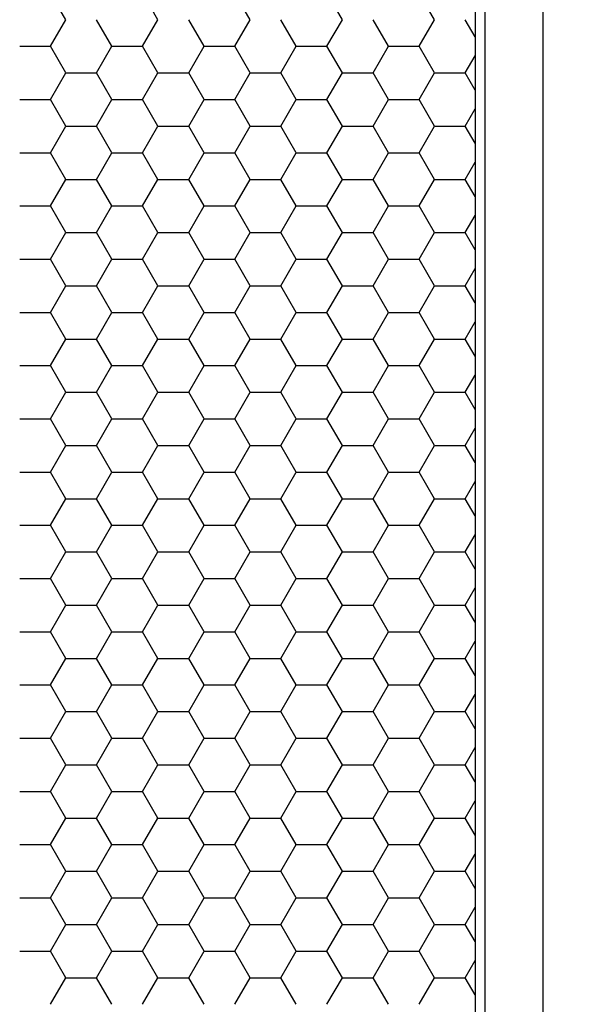
# Model space of a CAD drawing. Units: millimetres. Extents: x 726 to 2554, y -580 to 708.
# Drawn here: x 1484 to 1512, y 190 to 239 of the extents above; entities that cross this region are included whole.
import ezdxf

# ---------------------------------------------------------------- set-up
doc = ezdxf.new("R2010")
doc.units = ezdxf.units.MM
doc.header["$PDSIZE"] = -1
doc.layers.add('AV sys', color=7, linetype='Continuous', plot=False)
doc.layers.add('AV_dim', color=10, linetype='Continuous')
doc.styles.add('SLDTEXTSTYLE0', font='txt')
doc.styles.get("Standard").update_dxf_attribs({"font": 'malgun.ttf'})
doc.dimstyles.new('ISO-25$0', dxfattribs={"dimtxt": 15, "dimasz": 5, "dimexe": 1.25, "dimexo": 0.625, "dimtad": 1, "dimdec": 1, "dimdsep": 46, "dimtxsty": 'Standard', "dimcen": 0, "dimclrd": 1, "dimclre": 1, "dimclrt": 1, "dimadec": 0, "dimazin": 0, "dimtfac": 1, "dimtdec": 1, "dimtmove": 2, "dimatfit": 3, "dimfxl": 1, "dimtolj": 1, "dimarcsym": 0})

# ---------------------------------------------------------------- blocks, each defined once
blk = doc.blocks.new('*D5')
at = {"layer": 'AV_dim', "color": 0, "lineweight": -2, "transparency": 16777216}
for p, q in [((1511.23, 313.471), (1591.495, 313.471)), ((1579.495, 283.471), (1579.495, 242.223)), ((1579.495, 185.261), (1579.495, 226.509)), ((1511.23, 155.261), (1591.495, 155.261))]:
    blk.add_line(p, q, dxfattribs=at)
at = {"layer": 'AV_dim', "color": 0, "transparency": 16777216}
for points in [[(1574.495, 283.471), (1584.495, 283.471), (1579.495, 313.471)], [(1574.495, 185.261), (1584.495, 185.261), (1579.495, 155.261)]]:
    blk.add_solid(points, dxfattribs=at)
at = {"layer": 'Defpoints', "color": 0, "transparency": 16777216}
for p in [(1499.23, 313.471), (1499.23, 155.261), (1579.495, 155.261)]:
    blk.add_point(p, dxfattribs=at)
at = {"layer": 'AV_dim', "color": 0, "transparency": 16777216, "insert": (1579.495, 234.366), "char_height": 15, "attachment_point": 5, "style": 'SLDTEXTSTYLE0'}
blk.add_mtext('{\\H0.38095x;161}', dxfattribs=at)
blk = doc.blocks.new('CPA205_1')
at = {"layer": 'AV sys', "linetype": 'Continuous'}
for p, q in [((1486.003, 238.701), (1485.246, 240.011)), ((1490.542, 238.701), (1489.785, 240.011)), ((1495.081, 238.701), (1494.324, 240.011)), ((1499.62, 238.701), (1498.863, 240.011)), ((1504.159, 238.701), (1503.402, 240.011)), ((1485.246, 237.391), (1486.003, 238.701)), ((1488.272, 237.391), (1487.516, 238.701)), ((1489.785, 237.391), (1490.542, 238.701)), ((1492.811, 237.391), (1492.055, 238.701)), ((1494.324, 237.391), (1495.081, 238.701)), ((1497.35, 237.391), (1496.594, 238.701)), ((1498.863, 237.391), (1499.62, 238.701)), ((1501.889, 237.391), (1501.133, 238.701)), ((1503.402, 237.391), (1504.159, 238.701)), ((1506.16, 237.856), (1505.672, 238.701)), ((1483.733, 237.391), (1485.246, 237.391)), ((1486.003, 236.08), (1485.246, 237.391)), ((1487.516, 236.08), (1488.272, 237.391)), ((1488.272, 237.391), (1489.785, 237.391)), ((1490.542, 236.08), (1489.785, 237.391)), ((1492.055, 236.08), (1492.811, 237.391)), ((1492.811, 237.391), (1494.324, 237.391)), ((1495.081, 236.08), (1494.324, 237.391)), ((1496.594, 236.08), (1497.35, 237.391)), ((1497.35, 237.391), (1498.863, 237.391)), ((1499.62, 236.08), (1498.863, 237.391)), ((1501.133, 236.08), (1501.889, 237.391)), ((1501.889, 237.391), (1503.402, 237.391)), ((1504.159, 236.08), (1503.402, 237.391)), ((1505.672, 236.08), (1506.16, 236.926)), ((1485.246, 234.77), (1486.003, 236.08)), ((1486.003, 236.08), (1487.516, 236.08)), ((1488.272, 234.77), (1487.516, 236.08)), ((1489.785, 234.77), (1490.542, 236.08)), ((1490.542, 236.08), (1492.055, 236.08)), ((1492.811, 234.77), (1492.055, 236.08)), ((1494.324, 234.77), (1495.081, 236.08)), ((1495.081, 236.08), (1496.594, 236.08)), ((1497.35, 234.77), (1496.594, 236.08)), ((1498.863, 234.77), (1499.62, 236.08)), ((1499.62, 236.08), (1501.133, 236.08)), ((1501.889, 234.77), (1501.133, 236.08)), ((1503.402, 234.77), (1504.159, 236.08)), ((1504.159, 236.08), (1505.672, 236.08)), ((1506.16, 235.235), (1505.672, 236.08)), ((1483.733, 234.77), (1485.246, 234.77)), ((1486.003, 233.46), (1485.246, 234.77)), ((1487.516, 233.46), (1488.272, 234.77)), ((1488.272, 234.77), (1489.785, 234.77)), ((1490.542, 233.46), (1489.785, 234.77)), ((1492.055, 233.46), (1492.811, 234.77)), ((1492.811, 234.77), (1494.324, 234.77)), ((1495.081, 233.46), (1494.324, 234.77)), ((1496.594, 233.46), (1497.35, 234.77)), ((1497.35, 234.77), (1498.863, 234.77)), ((1499.62, 233.46), (1498.863, 234.77)), ((1501.133, 233.46), (1501.889, 234.77)), ((1501.889, 234.77), (1503.402, 234.77)), ((1504.159, 233.46), (1503.402, 234.77)), ((1505.672, 233.46), (1506.16, 234.305)), ((1485.246, 232.149), (1486.003, 233.46)), ((1486.003, 233.46), (1487.516, 233.46)), ((1488.272, 232.149), (1487.516, 233.46)), ((1489.785, 232.149), (1490.542, 233.46)), ((1490.542, 233.46), (1492.055, 233.46)), ((1492.811, 232.149), (1492.055, 233.46)), ((1494.324, 232.149), (1495.081, 233.46)), ((1495.081, 233.46), (1496.594, 233.46)), ((1497.35, 232.149), (1496.594, 233.46)), ((1498.863, 232.149), (1499.62, 233.46)), ((1499.62, 233.46), (1501.133, 233.46)), ((1501.889, 232.149), (1501.133, 233.46)), ((1503.402, 232.149), (1504.159, 233.46)), ((1504.159, 233.46), (1505.672, 233.46)), ((1506.16, 232.615), (1505.672, 233.46)), ((1483.733, 232.149), (1485.246, 232.149)), ((1486.003, 230.839), (1485.246, 232.149)), ((1487.516, 230.839), (1488.272, 232.149)), ((1488.272, 232.149), (1489.785, 232.149)), ((1490.542, 230.839), (1489.785, 232.149)), ((1492.055, 230.839), (1492.811, 232.149)), ((1492.811, 232.149), (1494.324, 232.149)), ((1495.081, 230.839), (1494.324, 232.149)), ((1496.594, 230.839), (1497.35, 232.149)), ((1497.35, 232.149), (1498.863, 232.149)), ((1499.62, 230.839), (1498.863, 232.149)), ((1501.133, 230.839), (1501.889, 232.149)), ((1501.889, 232.149), (1503.402, 232.149)), ((1504.159, 230.839), (1503.402, 232.149)), ((1505.672, 230.839), (1506.16, 231.684)), ((1485.246, 229.529), (1486.003, 230.839)), ((1486.003, 230.839), (1487.516, 230.839)), ((1488.272, 229.529), (1487.516, 230.839)), ((1489.785, 229.529), (1490.542, 230.839)), ((1490.542, 230.839), (1492.055, 230.839)), ((1492.811, 229.529), (1492.055, 230.839)), ((1494.324, 229.529), (1495.081, 230.839)), ((1495.081, 230.839), (1496.594, 230.839)), ((1497.35, 229.529), (1496.594, 230.839)), ((1498.863, 229.529), (1499.62, 230.839)), ((1499.62, 230.839), (1501.133, 230.839)), ((1501.889, 229.529), (1501.133, 230.839)), ((1503.402, 229.529), (1504.159, 230.839)), ((1504.159, 230.839), (1505.672, 230.839)), ((1506.16, 229.994), (1505.672, 230.839)), ((1483.733, 229.529), (1485.246, 229.529)), ((1486.003, 228.219), (1485.246, 229.529)), ((1487.516, 228.219), (1488.272, 229.529)), ((1488.272, 229.529), (1489.785, 229.529)), ((1490.542, 228.219), (1489.785, 229.529)), ((1492.055, 228.219), (1492.811, 229.529)), ((1492.811, 229.529), (1494.324, 229.529)), ((1495.081, 228.219), (1494.324, 229.529)), ((1496.594, 228.219), (1497.35, 229.529)), ((1497.35, 229.529), (1498.863, 229.529)), ((1499.62, 228.219), (1498.863, 229.529)), ((1501.133, 228.219), (1501.889, 229.529)), ((1501.889, 229.529), (1503.402, 229.529)), ((1504.159, 228.219), (1503.402, 229.529)), ((1505.672, 228.219), (1506.16, 229.064)), ((1485.246, 226.908), (1486.003, 228.219)), ((1486.003, 228.219), (1487.516, 228.219)), ((1488.272, 226.908), (1487.516, 228.219)), ((1489.785, 226.908), (1490.542, 228.219)), ((1490.542, 228.219), (1492.055, 228.219)), ((1492.811, 226.908), (1492.055, 228.219)), ((1494.324, 226.908), (1495.081, 228.219)), ((1495.081, 228.219), (1496.594, 228.219)), ((1497.35, 226.908), (1496.594, 228.219)), ((1498.863, 226.908), (1499.62, 228.219)), ((1499.62, 228.219), (1501.133, 228.219)), ((1501.889, 226.908), (1501.133, 228.219)), ((1503.402, 226.908), (1504.159, 228.219)), ((1504.159, 228.219), (1505.672, 228.219)), ((1506.16, 227.373), (1505.672, 228.219)), ((1483.733, 226.908), (1485.246, 226.908)), ((1486.003, 225.598), (1485.246, 226.908)), ((1487.516, 225.598), (1488.272, 226.908)), ((1488.272, 226.908), (1489.785, 226.908)), ((1490.542, 225.598), (1489.785, 226.908)), ((1492.055, 225.598), (1492.811, 226.908)), ((1492.811, 226.908), (1494.324, 226.908)), ((1495.081, 225.598), (1494.324, 226.908)), ((1496.594, 225.598), (1497.35, 226.908)), ((1497.35, 226.908), (1498.863, 226.908)), ((1499.62, 225.598), (1498.863, 226.908)), ((1501.133, 225.598), (1501.889, 226.908)), ((1501.889, 226.908), (1503.402, 226.908)), ((1504.159, 225.598), (1503.402, 226.908)), ((1505.672, 225.598), (1506.16, 226.443)), ((1485.246, 224.288), (1486.003, 225.598)), ((1486.003, 225.598), (1487.516, 225.598)), ((1488.272, 224.288), (1487.516, 225.598)), ((1489.785, 224.288), (1490.542, 225.598)), ((1490.542, 225.598), (1492.055, 225.598)), ((1492.811, 224.288), (1492.055, 225.598)), ((1494.324, 224.288), (1495.081, 225.598)), ((1495.081, 225.598), (1496.594, 225.598)), ((1497.35, 224.288), (1496.594, 225.598)), ((1498.863, 224.288), (1499.62, 225.598)), ((1499.62, 225.598), (1501.133, 225.598)), ((1501.889, 224.288), (1501.133, 225.598)), ((1503.402, 224.288), (1504.159, 225.598)), ((1504.159, 225.598), (1505.672, 225.598)), ((1506.16, 224.753), (1505.672, 225.598)), ((1483.733, 224.288), (1485.246, 224.288)), ((1486.003, 222.977), (1485.246, 224.288)), ((1487.516, 222.977), (1488.272, 224.288)), ((1488.272, 224.288), (1489.785, 224.288)), ((1490.542, 222.977), (1489.785, 224.288)), ((1492.055, 222.977), (1492.811, 224.288)), ((1492.811, 224.288), (1494.324, 224.288)), ((1495.081, 222.977), (1494.324, 224.288)), ((1496.594, 222.977), (1497.35, 224.288)), ((1497.35, 224.288), (1498.863, 224.288)), ((1499.62, 222.977), (1498.863, 224.288)), ((1501.133, 222.977), (1501.889, 224.288)), ((1501.889, 224.288), (1503.402, 224.288)), ((1504.159, 222.977), (1503.402, 224.288)), ((1505.672, 222.977), (1506.16, 223.823)), ((1485.246, 221.667), (1486.003, 222.977)), ((1486.003, 222.977), (1487.516, 222.977)), ((1488.272, 221.667), (1487.516, 222.977)), ((1489.785, 221.667), (1490.542, 222.977)), ((1490.542, 222.977), (1492.055, 222.977)), ((1492.811, 221.667), (1492.055, 222.977)), ((1494.324, 221.667), (1495.081, 222.977)), ((1495.081, 222.977), (1496.594, 222.977)), ((1497.35, 221.667), (1496.594, 222.977)), ((1498.863, 221.667), (1499.62, 222.977)), ((1499.62, 222.977), (1501.133, 222.977)), ((1501.889, 221.667), (1501.133, 222.977)), ((1503.402, 221.667), (1504.159, 222.977)), ((1504.159, 222.977), (1505.672, 222.977)), ((1506.16, 222.132), (1505.672, 222.977)), ((1483.733, 221.667), (1485.246, 221.667)), ((1486.003, 220.357), (1485.246, 221.667)), ((1487.516, 220.357), (1488.272, 221.667)), ((1488.272, 221.667), (1489.785, 221.667)), ((1490.542, 220.357), (1489.785, 221.667)), ((1492.055, 220.357), (1492.811, 221.667)), ((1492.811, 221.667), (1494.324, 221.667)), ((1495.081, 220.357), (1494.324, 221.667)), ((1496.594, 220.357), (1497.35, 221.667)), ((1497.35, 221.667), (1498.863, 221.667)), ((1499.62, 220.357), (1498.863, 221.667)), ((1501.133, 220.357), (1501.889, 221.667)), ((1501.889, 221.667), (1503.402, 221.667)), ((1504.159, 220.357), (1503.402, 221.667)), ((1505.672, 220.357), (1506.16, 221.202)), ((1485.246, 219.047), (1486.003, 220.357)), ((1486.003, 220.357), (1487.516, 220.357)), ((1488.272, 219.046), (1487.516, 220.357)), ((1489.785, 219.047), (1490.542, 220.357)), ((1490.542, 220.357), (1492.055, 220.357)), ((1492.811, 219.046), (1492.055, 220.357)), ((1494.324, 219.047), (1495.081, 220.357)), ((1495.081, 220.357), (1496.594, 220.357)), ((1497.35, 219.046), (1496.594, 220.357)), ((1498.863, 219.047), (1499.62, 220.357)), ((1499.62, 220.357), (1501.133, 220.357)), ((1501.889, 219.046), (1501.133, 220.357)), ((1503.402, 219.047), (1504.159, 220.357)), ((1504.159, 220.357), (1505.672, 220.357)), ((1506.16, 219.512), (1505.672, 220.357)), ((1483.733, 219.046), (1485.246, 219.046)), ((1486.003, 217.736), (1485.246, 219.046)), ((1487.516, 217.736), (1488.272, 219.047)), ((1488.272, 219.046), (1489.785, 219.046)), ((1490.542, 217.736), (1489.785, 219.046)), ((1492.055, 217.736), (1492.811, 219.047)), ((1492.811, 219.046), (1494.324, 219.046)), ((1495.081, 217.736), (1494.324, 219.046)), ((1496.594, 217.736), (1497.35, 219.047)), ((1497.35, 219.046), (1498.863, 219.046)), ((1499.62, 217.736), (1498.863, 219.046)), ((1501.133, 217.736), (1501.889, 219.047)), ((1501.889, 219.046), (1503.402, 219.046)), ((1504.159, 217.736), (1503.402, 219.046)), ((1505.672, 217.736), (1506.16, 218.581)), ((1485.246, 216.426), (1486.003, 217.736)), ((1486.003, 217.736), (1487.516, 217.736)), ((1488.272, 216.426), (1487.516, 217.736)), ((1489.785, 216.426), (1490.542, 217.736)), ((1490.542, 217.736), (1492.055, 217.736)), ((1492.811, 216.426), (1492.055, 217.736)), ((1494.324, 216.426), (1495.081, 217.736)), ((1495.081, 217.736), (1496.594, 217.736)), ((1497.35, 216.426), (1496.594, 217.736)), ((1498.863, 216.426), (1499.62, 217.736)), ((1499.62, 217.736), (1501.133, 217.736)), ((1501.889, 216.426), (1501.133, 217.736)), ((1503.402, 216.426), (1504.159, 217.736)), ((1504.159, 217.736), (1505.672, 217.736)), ((1506.16, 216.891), (1505.672, 217.736)), ((1483.733, 216.426), (1485.246, 216.426)), ((1486.003, 215.116), (1485.246, 216.426)), ((1487.516, 215.116), (1488.272, 216.426)), ((1488.272, 216.426), (1489.785, 216.426)), ((1490.542, 215.116), (1489.785, 216.426)), ((1492.055, 215.116), (1492.811, 216.426)), ((1492.811, 216.426), (1494.324, 216.426)), ((1495.081, 215.116), (1494.324, 216.426)), ((1496.594, 215.116), (1497.35, 216.426)), ((1497.35, 216.426), (1498.863, 216.426)), ((1499.62, 215.116), (1498.863, 216.426)), ((1501.133, 215.116), (1501.889, 216.426)), ((1501.889, 216.426), (1503.402, 216.426)), ((1504.159, 215.116), (1503.402, 216.426)), ((1505.672, 215.116), (1506.16, 215.961)), ((1485.246, 213.805), (1486.003, 215.116)), ((1486.003, 215.116), (1487.516, 215.116)), ((1488.272, 213.805), (1487.516, 215.116)), ((1489.785, 213.805), (1490.542, 215.116)), ((1490.542, 215.116), (1492.055, 215.116)), ((1492.811, 213.805), (1492.055, 215.116)), ((1494.324, 213.805), (1495.081, 215.116)), ((1495.081, 215.116), (1496.594, 215.116)), ((1497.35, 213.805), (1496.594, 215.116)), ((1498.863, 213.805), (1499.62, 215.116)), ((1499.62, 215.116), (1501.133, 215.116)), ((1501.889, 213.805), (1501.133, 215.116)), ((1503.402, 213.805), (1504.159, 215.116)), ((1504.159, 215.116), (1505.672, 215.116)), ((1506.16, 214.27), (1505.672, 215.116)), ((1483.733, 213.805), (1485.246, 213.805)), ((1486.003, 212.495), (1485.246, 213.805)), ((1487.516, 212.495), (1488.272, 213.805)), ((1488.272, 213.805), (1489.785, 213.805)), ((1490.542, 212.495), (1489.785, 213.805)), ((1492.055, 212.495), (1492.811, 213.805)), ((1492.811, 213.805), (1494.324, 213.805)), ((1495.081, 212.495), (1494.324, 213.805)), ((1496.594, 212.495), (1497.35, 213.805)), ((1497.35, 213.805), (1498.863, 213.805)), ((1499.62, 212.495), (1498.863, 213.805)), ((1501.133, 212.495), (1501.889, 213.805)), ((1501.889, 213.805), (1503.402, 213.805)), ((1504.159, 212.495), (1503.402, 213.805)), ((1505.672, 212.495), (1506.16, 213.34)), ((1485.246, 211.185), (1486.003, 212.495)), ((1486.003, 212.495), (1487.516, 212.495)), ((1488.272, 211.185), (1487.516, 212.495)), ((1489.785, 211.185), (1490.542, 212.495)), ((1490.542, 212.495), (1492.055, 212.495)), ((1492.811, 211.185), (1492.055, 212.495)), ((1494.324, 211.185), (1495.081, 212.495)), ((1495.081, 212.495), (1496.594, 212.495)), ((1497.35, 211.185), (1496.594, 212.495)), ((1498.863, 211.185), (1499.62, 212.495)), ((1499.62, 212.495), (1501.133, 212.495)), ((1501.889, 211.185), (1501.133, 212.495)), ((1503.402, 211.185), (1504.159, 212.495)), ((1504.159, 212.495), (1505.672, 212.495)), ((1506.16, 211.65), (1505.672, 212.495)), ((1483.733, 211.185), (1485.246, 211.185)), ((1486.003, 209.874), (1485.246, 211.185)), ((1487.516, 209.874), (1488.272, 211.185)), ((1488.272, 211.185), (1489.785, 211.185)), ((1490.542, 209.874), (1489.785, 211.185)), ((1492.055, 209.874), (1492.811, 211.185)), ((1492.811, 211.185), (1494.324, 211.185)), ((1495.081, 209.874), (1494.324, 211.185)), ((1496.594, 209.874), (1497.35, 211.185)), ((1497.35, 211.185), (1498.863, 211.185)), ((1499.62, 209.874), (1498.863, 211.185)), ((1501.133, 209.874), (1501.889, 211.185)), ((1501.889, 211.185), (1503.402, 211.185)), ((1504.159, 209.874), (1503.402, 211.185)), ((1505.672, 209.874), (1506.16, 210.72)), ((1485.246, 208.564), (1486.003, 209.874)), ((1486.003, 209.874), (1487.516, 209.874)), ((1488.272, 208.564), (1487.516, 209.874)), ((1489.785, 208.564), (1490.542, 209.874)), ((1490.542, 209.874), (1492.055, 209.874)), ((1492.811, 208.564), (1492.055, 209.874)), ((1494.324, 208.564), (1495.081, 209.874)), ((1495.081, 209.874), (1496.594, 209.874)), ((1497.35, 208.564), (1496.594, 209.874)), ((1498.863, 208.564), (1499.62, 209.874)), ((1499.62, 209.874), (1501.133, 209.874)), ((1501.889, 208.564), (1501.133, 209.874)), ((1503.402, 208.564), (1504.159, 209.874)), ((1504.159, 209.874), (1505.672, 209.874)), ((1506.16, 209.029), (1505.672, 209.874)), ((1483.733, 208.564), (1485.246, 208.564)), ((1486.003, 207.254), (1485.246, 208.564)), ((1487.516, 207.254), (1488.272, 208.564)), ((1488.272, 208.564), (1489.785, 208.564)), ((1490.542, 207.254), (1489.785, 208.564)), ((1492.055, 207.254), (1492.811, 208.564)), ((1492.811, 208.564), (1494.324, 208.564)), ((1495.081, 207.254), (1494.324, 208.564)), ((1496.594, 207.254), (1497.35, 208.564)), ((1497.35, 208.564), (1498.863, 208.564)), ((1499.62, 207.254), (1498.863, 208.564)), ((1501.133, 207.254), (1501.889, 208.564)), ((1501.889, 208.564), (1503.402, 208.564)), ((1504.159, 207.254), (1503.402, 208.564)), ((1505.672, 207.254), (1506.16, 208.099)), ((1485.246, 205.944), (1486.003, 207.254)), ((1486.003, 207.254), (1487.516, 207.254)), ((1488.272, 205.943), (1487.516, 207.254)), ((1489.785, 205.944), (1490.542, 207.254)), ((1490.542, 207.254), (1492.055, 207.254)), ((1492.811, 205.943), (1492.055, 207.254)), ((1494.324, 205.944), (1495.081, 207.254)), ((1495.081, 207.254), (1496.594, 207.254)), ((1497.35, 205.943), (1496.594, 207.254)), ((1498.863, 205.944), (1499.62, 207.254)), ((1499.62, 207.254), (1501.133, 207.254)), ((1501.889, 205.943), (1501.133, 207.254)), ((1503.402, 205.944), (1504.159, 207.254)), ((1504.159, 207.254), (1505.672, 207.254)), ((1506.16, 206.409), (1505.672, 207.254)), ((1483.733, 205.943), (1485.246, 205.943)), ((1486.003, 204.633), (1485.246, 205.943)), ((1487.516, 204.633), (1488.272, 205.944)), ((1488.272, 205.943), (1489.785, 205.943)), ((1490.542, 204.633), (1489.785, 205.943)), ((1492.055, 204.633), (1492.811, 205.944)), ((1492.811, 205.943), (1494.324, 205.943)), ((1495.081, 204.633), (1494.324, 205.943)), ((1496.594, 204.633), (1497.35, 205.944)), ((1497.35, 205.943), (1498.863, 205.943)), ((1499.62, 204.633), (1498.863, 205.943)), ((1501.133, 204.633), (1501.889, 205.944)), ((1501.889, 205.943), (1503.402, 205.943)), ((1504.159, 204.633), (1503.402, 205.943)), ((1505.672, 204.633), (1506.16, 205.478)), ((1485.246, 203.323), (1486.003, 204.633)), ((1486.003, 204.633), (1487.516, 204.633)), ((1488.272, 203.323), (1487.516, 204.633)), ((1489.785, 203.323), (1490.542, 204.633)), ((1490.542, 204.633), (1492.055, 204.633)), ((1492.811, 203.323), (1492.055, 204.633)), ((1494.324, 203.323), (1495.081, 204.633)), ((1495.081, 204.633), (1496.594, 204.633)), ((1497.35, 203.323), (1496.594, 204.633)), ((1498.863, 203.323), (1499.62, 204.633)), ((1499.62, 204.633), (1501.133, 204.633)), ((1501.889, 203.323), (1501.133, 204.633)), ((1503.402, 203.323), (1504.159, 204.633)), ((1504.159, 204.633), (1505.672, 204.633)), ((1506.16, 203.788), (1505.672, 204.633)), ((1483.733, 203.323), (1485.246, 203.323)), ((1486.003, 202.013), (1485.246, 203.323)), ((1487.516, 202.013), (1488.272, 203.323)), ((1488.272, 203.323), (1489.785, 203.323)), ((1490.542, 202.013), (1489.785, 203.323)), ((1492.055, 202.013), (1492.811, 203.323)), ((1492.811, 203.323), (1494.324, 203.323)), ((1495.081, 202.013), (1494.324, 203.323)), ((1496.594, 202.013), (1497.35, 203.323)), ((1497.35, 203.323), (1498.863, 203.323)), ((1499.62, 202.013), (1498.863, 203.323)), ((1501.133, 202.013), (1501.889, 203.323)), ((1501.889, 203.323), (1503.402, 203.323)), ((1504.159, 202.013), (1503.402, 203.323)), ((1505.672, 202.013), (1506.16, 202.858)), ((1485.246, 200.702), (1486.003, 202.013)), ((1486.003, 202.013), (1487.516, 202.013)), ((1488.272, 200.702), (1487.516, 202.013)), ((1489.785, 200.702), (1490.542, 202.013)), ((1490.542, 202.013), (1492.055, 202.013)), ((1492.811, 200.702), (1492.055, 202.013)), ((1494.324, 200.702), (1495.081, 202.013)), ((1495.081, 202.013), (1496.594, 202.013)), ((1497.35, 200.702), (1496.594, 202.013)), ((1498.863, 200.702), (1499.62, 202.013)), ((1499.62, 202.013), (1501.133, 202.013)), ((1501.889, 200.702), (1501.133, 202.013)), ((1503.402, 200.702), (1504.159, 202.013)), ((1504.159, 202.013), (1505.672, 202.013)), ((1506.16, 201.167), (1505.672, 202.013)), ((1483.733, 200.702), (1485.246, 200.702)), ((1486.003, 199.392), (1485.246, 200.702)), ((1487.516, 199.392), (1488.272, 200.702)), ((1488.272, 200.702), (1489.785, 200.702)), ((1490.542, 199.392), (1489.785, 200.702)), ((1492.055, 199.392), (1492.811, 200.702)), ((1492.811, 200.702), (1494.324, 200.702)), ((1495.081, 199.392), (1494.324, 200.702)), ((1496.594, 199.392), (1497.35, 200.702)), ((1497.35, 200.702), (1498.863, 200.702)), ((1499.62, 199.392), (1498.863, 200.702)), ((1501.133, 199.392), (1501.889, 200.702)), ((1501.889, 200.702), (1503.402, 200.702)), ((1504.159, 199.392), (1503.402, 200.702)), ((1505.672, 199.392), (1506.16, 200.237)), ((1485.246, 198.082), (1486.003, 199.392)), ((1486.003, 199.392), (1487.516, 199.392)), ((1488.272, 198.082), (1487.516, 199.392)), ((1489.785, 198.082), (1490.542, 199.392)), ((1490.542, 199.392), (1492.055, 199.392)), ((1492.811, 198.082), (1492.055, 199.392)), ((1494.324, 198.082), (1495.081, 199.392)), ((1495.081, 199.392), (1496.594, 199.392)), ((1497.35, 198.082), (1496.594, 199.392)), ((1498.863, 198.082), (1499.62, 199.392)), ((1499.62, 199.392), (1501.133, 199.392)), ((1501.889, 198.082), (1501.133, 199.392)), ((1503.402, 198.082), (1504.159, 199.392)), ((1504.159, 199.392), (1505.672, 199.392)), ((1506.16, 198.547), (1505.672, 199.392)), ((1483.733, 198.082), (1485.246, 198.082)), ((1486.003, 196.771), (1485.246, 198.082)), ((1487.516, 196.771), (1488.272, 198.082)), ((1488.272, 198.082), (1489.785, 198.082)), ((1490.542, 196.771), (1489.785, 198.082)), ((1492.055, 196.771), (1492.811, 198.082)), ((1492.811, 198.082), (1494.324, 198.082)), ((1495.081, 196.771), (1494.324, 198.082)), ((1496.594, 196.771), (1497.35, 198.082)), ((1497.35, 198.082), (1498.863, 198.082)), ((1499.62, 196.771), (1498.863, 198.082)), ((1501.133, 196.771), (1501.889, 198.082)), ((1501.889, 198.082), (1503.402, 198.082)), ((1504.159, 196.771), (1503.402, 198.082)), ((1505.672, 196.771), (1506.16, 197.617)), ((1485.246, 195.461), (1486.003, 196.771)), ((1486.003, 196.771), (1487.516, 196.771)), ((1488.272, 195.461), (1487.516, 196.771)), ((1489.785, 195.461), (1490.542, 196.771)), ((1490.542, 196.771), (1492.055, 196.771)), ((1492.811, 195.461), (1492.055, 196.771)), ((1494.324, 195.461), (1495.081, 196.771)), ((1495.081, 196.771), (1496.594, 196.771)), ((1497.35, 195.461), (1496.594, 196.771)), ((1498.863, 195.461), (1499.62, 196.771)), ((1499.62, 196.771), (1501.133, 196.771)), ((1501.889, 195.461), (1501.133, 196.771)), ((1503.402, 195.461), (1504.159, 196.771)), ((1504.159, 196.771), (1505.672, 196.771)), ((1506.16, 195.926), (1505.672, 196.771)), ((1483.733, 195.461), (1485.246, 195.461)), ((1486.003, 194.151), (1485.246, 195.461)), ((1487.516, 194.151), (1488.272, 195.461)), ((1488.272, 195.461), (1489.785, 195.461)), ((1490.542, 194.151), (1489.785, 195.461)), ((1492.055, 194.151), (1492.811, 195.461)), ((1492.811, 195.461), (1494.324, 195.461)), ((1495.081, 194.151), (1494.324, 195.461)), ((1496.594, 194.151), (1497.35, 195.461)), ((1497.35, 195.461), (1498.863, 195.461)), ((1499.62, 194.151), (1498.863, 195.461)), ((1501.133, 194.151), (1501.889, 195.461)), ((1501.889, 195.461), (1503.402, 195.461)), ((1504.159, 194.151), (1503.402, 195.461)), ((1505.672, 194.151), (1506.16, 194.996)), ((1485.246, 192.841), (1486.003, 194.151)), ((1486.003, 194.151), (1487.516, 194.151)), ((1488.272, 192.84), (1487.516, 194.151)), ((1489.785, 192.841), (1490.542, 194.151)), ((1490.542, 194.151), (1492.055, 194.151)), ((1492.811, 192.84), (1492.055, 194.151)), ((1494.324, 192.841), (1495.081, 194.151)), ((1495.081, 194.151), (1496.594, 194.151)), ((1497.35, 192.84), (1496.594, 194.151)), ((1498.863, 192.841), (1499.62, 194.151)), ((1499.62, 194.151), (1501.133, 194.151)), ((1501.889, 192.84), (1501.133, 194.151)), ((1503.402, 192.841), (1504.159, 194.151)), ((1504.159, 194.151), (1505.672, 194.151)), ((1506.16, 193.306), (1505.672, 194.151)), ((1483.733, 192.84), (1485.246, 192.84)), ((1486.003, 191.53), (1485.246, 192.84)), ((1487.516, 191.53), (1488.272, 192.841)), ((1488.272, 192.84), (1489.785, 192.84)), ((1490.542, 191.53), (1489.785, 192.84)), ((1492.055, 191.53), (1492.811, 192.841)), ((1492.811, 192.84), (1494.324, 192.84)), ((1495.081, 191.53), (1494.324, 192.84)), ((1496.594, 191.53), (1497.35, 192.841)), ((1497.35, 192.84), (1498.863, 192.84)), ((1499.62, 191.53), (1498.863, 192.84)), ((1501.133, 191.53), (1501.889, 192.841)), ((1501.889, 192.84), (1503.402, 192.84)), ((1504.159, 191.53), (1503.402, 192.84)), ((1505.672, 191.53), (1506.16, 192.375)), ((1485.246, 190.22), (1486.003, 191.53)), ((1486.003, 191.53), (1487.516, 191.53)), ((1488.272, 190.22), (1487.516, 191.53)), ((1489.785, 190.22), (1490.542, 191.53)), ((1490.542, 191.53), (1492.055, 191.53)), ((1492.811, 190.22), (1492.055, 191.53)), ((1494.324, 190.22), (1495.081, 191.53)), ((1495.081, 191.53), (1496.594, 191.53)), ((1497.35, 190.22), (1496.594, 191.53)), ((1498.863, 190.22), (1499.62, 191.53)), ((1499.62, 191.53), (1501.133, 191.53)), ((1501.889, 190.22), (1501.133, 191.53)), ((1503.402, 190.22), (1504.159, 191.53)), ((1504.159, 191.53), (1505.672, 191.53)), ((1506.16, 190.685), (1505.672, 191.53))]:
    blk.add_line(p, q, dxfattribs=at)
at = {"layer": 'AV sys'}
blk.add_lwpolyline([(1093.002, 313.471), (1506.636, 313.471, -0.414214), (1509.495, 310.612), (1509.495, 158.12, -0.414214), (1506.636, 155.261), (1093.002, 155.261, -0.414214), (1090.143, 158.12), (1090.143, 310.612, -0.414214)], format="xyb", close=True, dxfattribs=at)
for points in [[(1093.002, 310.612), (1506.636, 310.612), (1506.636, 158.12), (1093.002, 158.12)], [(1093.479, 310.135), (1506.16, 310.135), (1506.16, 158.596), (1093.479, 158.596)]]:
    blk.add_lwpolyline(points, close=True, dxfattribs=at)

msp = doc.modelspace()

# ---------------------------------------------------------------- block references
msp.add_blockref('CPA205_1', (0, 0))

# ---------------------------------------------------------------- dimensions: what is measured, and where the dimension line sits
at = {"layer": 'AV_dim'}
dim = msp.add_linear_dim(base=(1579.495, 155.261), p1=(1499.23, 313.471), p2=(1499.23, 155.261), angle=90, text='{\\H0.38095x;161}', dimstyle='ISO-25$0', override={"dimasz": 30, "dimexe": 12, "dimexo": 12, "dimgap": 5, "dimtih": 1, "dimtoh": 1, "dimzin": 0, "dimdsep": 44, "dimtxsty": 'SLDTEXTSTYLE0', "dimcen": 2.5, "dimclrd": 0, "dimclre": 0, "dimclrt": 0, "dimadec": 1, "dimtmove": 0, "dimtolj": 0, "dimtzin": 0}, dxfattribs=at)
dim.commit()
dim.dimension.update_dxf_attribs({"geometry": '*D5', "text_midpoint": (1579.495, 234.366), "dimtype": 160})

doc.saveas('drawing.dxf')
